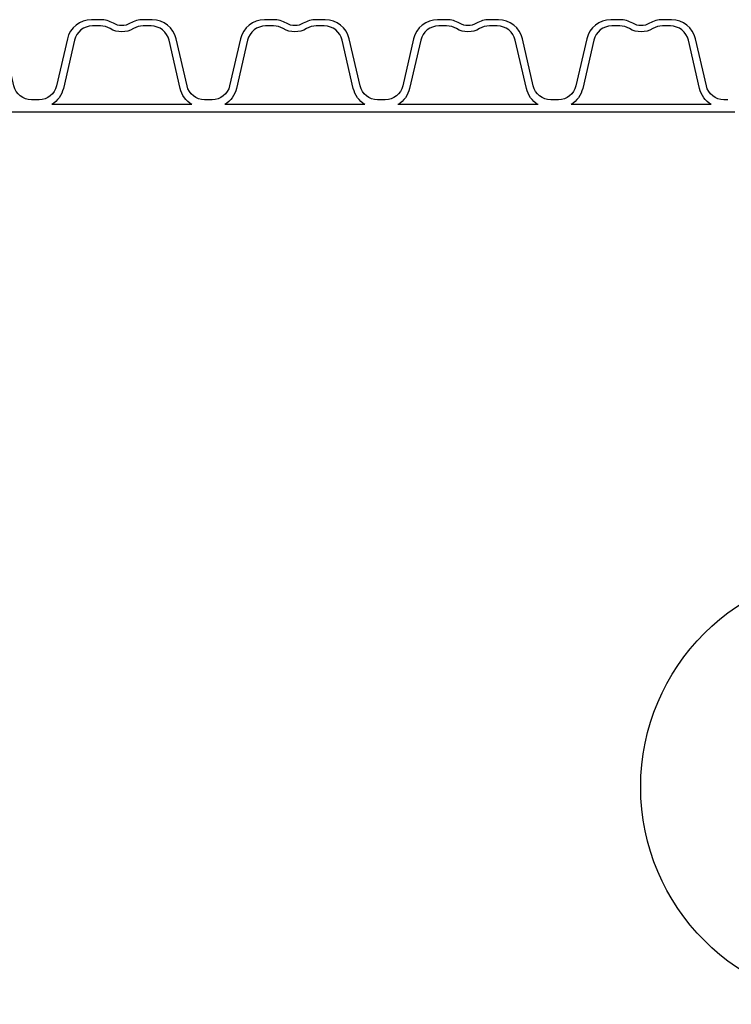
# Model space of a CAD drawing. Extents: x 90332 to 241669, y -97445 to 27552.
# Drawn here: x 103673 to 104083, y -81972 to -81406 of the extents above; entities that cross this region are included whole.
import ezdxf

# ---------------------------------------------------------------- set-up
doc = ezdxf.new("R2010")
doc.units = 0
doc.header["$LTSCALE"] = 20
doc.layers.add('PPROFILE', color=7, linetype='CONTINUOUS')
doc.layers.add('r0n020', color=7, linetype='CONTINUOUS')

msp = doc.modelspace()

# ---------------------------------------------------------------- linework, layer by layer
at = {"layer": 'PPROFILE'}
for p, q in [((103682.4233682736, -81458.80693482705), (103582.8553682736, -81458.80693482705)), ((103682.4233682736, -81458.80693482705), (103674.0516833427, -81458.80693482705)), ((103781.9913682736, -81458.80693482705), (103682.4233682736, -81458.80693482705)), ((103781.9913682736, -81458.80693482705), (103682.4233682736, -81458.80693482705)), ((103772.5058612464, -81454.30693482705), (103691.9088753007, -81454.30693482705)), ((103772.5058612464, -81454.30693482705), (103691.9088753007, -81454.30693482705)), ((103881.5593682736, -81458.80693482705), (103781.9913682736, -81458.80693482705)), ((103872.0738612464, -81454.30693482705), (103791.4768753007, -81454.30693482705)), ((103872.0738612464, -81454.30693482705), (103791.4768753007, -81454.30693482705)), ((103881.5593682736, -81458.80693482705), (103873.1876833427, -81458.80693482705)), ((103981.1273682736, -81458.80693482705), (103881.5593682736, -81458.80693482705)), ((103981.1273682736, -81458.80693482705), (103881.5593682736, -81458.80693482705)), ((103971.6418612464, -81454.30693482705), (103891.0448753007, -81454.30693482705)), ((103971.6418612464, -81454.30693482705), (103891.0448753007, -81454.30693482705)), ((104080.6953682736, -81458.80693482705), (103981.1273682736, -81458.80693482705)), ((104071.2098612464, -81454.30693482705), (103990.6128753007, -81454.30693482705)), ((104071.2098612464, -81454.30693482705), (103990.6128753007, -81454.30693482705)), ((104084.881210739, -81458.80693482705), (104076.5095258082, -81458.80693482705))]:
    msp.add_line(p, q, dxfattribs=at)
for points in [[(103682.4233682736, -81451.59193482705), (103680.2057038561, -81451.59193482705, -0.3492156334215399), (103670.1794358894, -81443.61668117625), (103663.9350098282, -81416.56910034323, 0.3492156334215399), (103650.0892112076, -81405.55565482545), (103644.9341842543, -81405.55565482545, 0.1357226429214367), (103637.4842688726, -81407.61584932837, -0.2765393158652455), (103627.7944676745, -81407.61584932837, 0.1357226429214367), (103620.3445522928, -81405.55565482545), (103615.1895253395, -81405.55565482545, 0.3492156334215399), (103601.3437267189, -81416.56910034323), (103595.0993006577, -81443.61668117625, -0.3492156334215399), (103585.0730326911, -81451.59193482705), (103582.8553682736, -81451.59193482705)], [(103781.9913682736, -81451.59193482705), (103779.7737038561, -81451.59193482705, -0.3492156334215399), (103769.7474358894, -81443.61668117625), (103763.5030098282, -81416.56910034323, 0.3492156334215399), (103749.6572112076, -81405.55565482545), (103744.5021842543, -81405.55565482545, 0.1357226429214367), (103737.0522688726, -81407.61584932837, -0.2765393158652455), (103727.3624676745, -81407.61584932837, 0.1357226429214367), (103719.9125522928, -81405.55565482545), (103714.7575253395, -81405.55565482545, 0.3492156334215399), (103700.9117267189, -81416.56910034323), (103694.6673006577, -81443.61668117625, -0.3492156334215399), (103684.6410326911, -81451.59193482705), (103682.4233682736, -81451.59193482705)], [(103881.5593682736, -81451.59193482705), (103879.3417038561, -81451.59193482705, -0.3492156334215399), (103869.3154358894, -81443.61668117625), (103863.0710098282, -81416.56910034323, 0.3492156334215399), (103849.2252112076, -81405.55565482545), (103844.0701842543, -81405.55565482545, 0.1357226429214367), (103836.6202688726, -81407.61584932837, -0.2765393158652455), (103826.9304676745, -81407.61584932837, 0.1357226429214367), (103819.4805522928, -81405.55565482545), (103814.3255253395, -81405.55565482545, 0.3492156334215399), (103800.4797267189, -81416.56910034323), (103794.2353006577, -81443.61668117625, -0.3492156334215399), (103784.2090326911, -81451.59193482705), (103781.9913682736, -81451.59193482705)], [(103981.1273682736, -81451.59193482705), (103978.9097038561, -81451.59193482705, -0.3492156334215399), (103968.8834358894, -81443.61668117625), (103962.6390098282, -81416.56910034323, 0.3492156334215399), (103948.7932112076, -81405.55565482545), (103943.6381842543, -81405.55565482545, 0.1357226429214367), (103936.1882688726, -81407.61584932837, -0.2765393158652455), (103926.4984676745, -81407.61584932837, 0.1357226429214367), (103919.0485522928, -81405.55565482545), (103913.8935253395, -81405.55565482545, 0.3492156334215399), (103900.0477267189, -81416.56910034323), (103893.8033006577, -81443.61668117625, -0.3492156334215399), (103883.7770326911, -81451.59193482705), (103881.5593682736, -81451.59193482705)], [(104080.6953682736, -81451.59193482705), (104078.4777038561, -81451.59193482705, -0.3492156334215399), (104068.4514358894, -81443.61668117625), (104062.2070098282, -81416.56910034323, 0.3492156334215399), (104048.3612112076, -81405.55565482545), (104043.2061842543, -81405.55565482545, 0.1357226429214367), (104035.7562688726, -81407.61584932837, -0.2765393158652455), (104026.0664676745, -81407.61584932837, 0.1357226429214367), (104018.6165522928, -81405.55565482545), (104013.4615253395, -81405.55565482545, 0.3492156334215399), (103999.6157267189, -81416.56910034323), (103993.3713006577, -81443.61668117625, -0.3492156334215399), (103983.3450326911, -81451.59193482705), (103981.1273682736, -81451.59193482705)], [(103772.5058612464, -81454.30693482705, -0.2045670344222191), (103765.8061638876, -81445.12697658341), (103759.4000212124, -81417.37892413887, 0.3492156334215401), (103749.0619548251, -81409.15565482546), (103744.5021842543, -81409.15565482546, 0.1357226429214368), (103738.9019030363, -81410.70435276213, -0.276539315865245), (103725.5128335108, -81410.70435276213, 0.1357226429214367), (103719.9125522928, -81409.15565482546), (103715.352781722, -81409.15565482546, 0.3492156334215399), (103705.0147153347, -81417.37892413887), (103698.6085726595, -81445.12697658341, -0.2045670344222184), (103691.9088753007, -81454.30693482705)], [(103872.0738612464, -81454.30693482705, -0.2045670344222191), (103865.3741638876, -81445.12697658341), (103858.9680212124, -81417.37892413887, 0.3492156334215401), (103848.6299548251, -81409.15565482546), (103844.0701842543, -81409.15565482546, 0.1357226429214368), (103838.4699030363, -81410.70435276213, -0.276539315865245), (103825.0808335108, -81410.70435276213, 0.1357226429214367), (103819.4805522928, -81409.15565482546), (103814.9207817221, -81409.15565482546, 0.3492156334215399), (103804.5827153347, -81417.37892413887), (103798.1765726595, -81445.12697658341, -0.2045670344222184), (103791.4768753007, -81454.30693482705)], [(103971.6418612464, -81454.30693482705, -0.2045670344222191), (103964.9421638876, -81445.12697658341), (103958.5360212124, -81417.37892413887, 0.3492156334215401), (103948.1979548251, -81409.15565482546), (103943.6381842543, -81409.15565482546, 0.1357226429214368), (103938.0379030363, -81410.70435276213, -0.276539315865245), (103924.6488335108, -81410.70435276213, 0.1357226429214367), (103919.0485522928, -81409.15565482546), (103914.488781722, -81409.15565482546, 0.3492156334215399), (103904.1507153347, -81417.37892413887), (103897.7445726595, -81445.12697658341, -0.2045670344222184), (103891.0448753007, -81454.30693482705)], [(104071.2098612464, -81454.30693482705, -0.2045670344222191), (104064.5101638876, -81445.12697658341), (104058.1040212124, -81417.37892413887, 0.3492156334215401), (104047.7659548251, -81409.15565482546), (104043.2061842543, -81409.15565482546, 0.1357226429214368), (104037.6059030363, -81410.70435276213, -0.276539315865245), (104024.2168335108, -81410.70435276213, 0.1357226429214367), (104018.6165522928, -81409.15565482546), (104014.0567817221, -81409.15565482546, 0.3492156334215399), (104003.7187153347, -81417.37892413887), (103997.3125726595, -81445.12697658341, -0.2045670344222184), (103990.6128753007, -81454.30693482705)]]:
    msp.add_lwpolyline(points, format="xyb", dxfattribs=at)
at = {"layer": 'r0n020', "color": 1}
msp.add_circle((104155.6657300788, -81846.79237219482), 125, dxfattribs=at)

doc.saveas('drawing.dxf')
